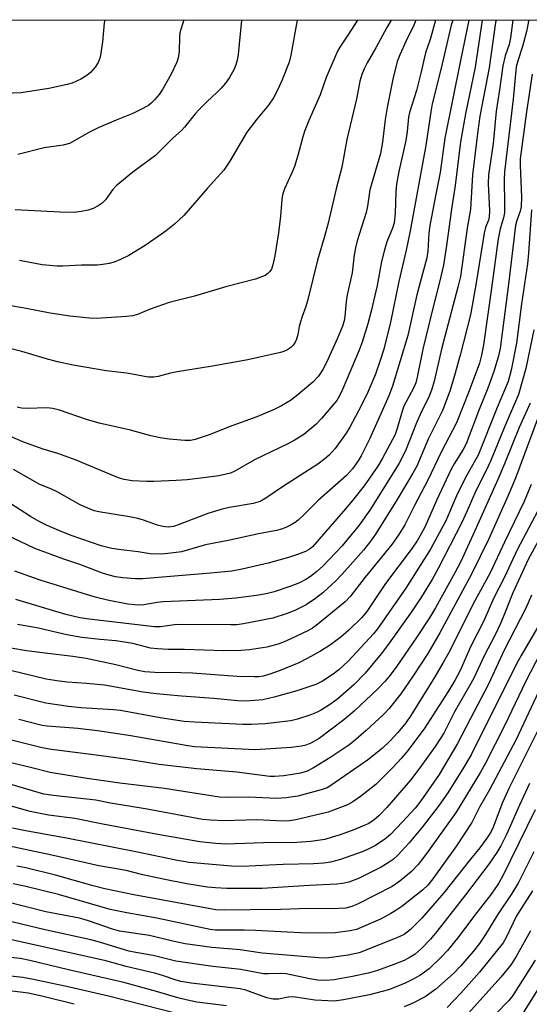
# Model space of a CAD drawing. Units: inches. Extents: x 1237772 to 1243772, y 593452 to 597452.
# Drawn here: x 1239670 to 1239795, y 597210 to 597452 of the extents above; entities that cross this region are included whole.
import ezdxf

# ---------------------------------------------------------------- set-up
doc = ezdxf.new("R2010")
doc.units = ezdxf.units.IN
doc.header["$MEASUREMENT"] = 0
doc.layers.add('NTRL-Trees', color=3, linetype='Continuous')
doc.layers.add('Undefined', color=1, linetype='Continuous')

msp = doc.modelspace()

# ---------------------------------------------------------------- linework, layer by layer
at = {"layer": 'NTRL-Trees'}
msp.add_polyline3d([(1238986.45, 597452.07, 0), (1239985.77, 597451.97, 0)], dxfattribs=at)
at = {"layer": 'Undefined'}
for points, elevation in [([(1239761.23, 597451.99), (1239760.14, 597450.15), (1239757.46, 597445.17), (1239755.31, 597441.46), (1239754.56, 597439.98), (1239754.02, 597438.65), (1239753.53, 597437), (1239752.75, 597433), (1239750.36, 597422.64), (1239749.14, 597415.87), (1239747.72, 597410.5), (1239745.72, 597402.13), (1239744.84, 597398.81), (1239743.12, 597393.04), (1239740.66, 597383.06), (1239740.24, 597381.65), (1239739.34, 597379.23), (1239738.91, 597377.86), (1239738.63, 597376.75), (1239738.31, 597374.73), (1239737.96, 597373.64), (1239737.6, 597372.87), (1239737.14, 597372.16), (1239736.55, 597371.58), (1239735.63, 597370.96), (1239734.84, 597370.62), (1239734, 597370.39), (1239725.98, 597368.59), (1239717.3, 597367.01), (1239708.69, 597365.62), (1239706.98, 597365.26), (1239704.01, 597364.46), (1239702.92, 597364.29), (1239701.51, 597364.33), (1239696.25, 597365.27), (1239691.21, 597365.84), (1239683.14, 597367.25), (1239679.22, 597368.07), (1239676.25, 597368.86), (1239670.46, 597370.57), (1239657.46, 597373.77)], 548), ([(1239772.15, 597451.99), (1239770.79, 597447.2), (1239769.67, 597443.93), (1239768.51, 597438.9), (1239767.42, 597434.65), (1239765.7, 597429.25), (1239765.49, 597428.11), (1239765.15, 597424.6), (1239764.84, 597422.44), (1239763.11, 597414.76), (1239762.55, 597411.65), (1239762.4, 597409.89), (1239762.19, 597404.52), (1239761.92, 597402.19), (1239761.53, 597400.86), (1239760.15, 597397.49), (1239759.49, 597395.22), (1239758.88, 597392.68), (1239757.77, 597386.77), (1239756.32, 597380.47), (1239755.51, 597377.4), (1239754.12, 597372.87), (1239753.37, 597370.95), (1239749.3, 597361.29), (1239748.56, 597359.72), (1239747.86, 597358.58), (1239744.11, 597354.15), (1239742.73, 597352.66), (1239739.8, 597350.19), (1239737.38, 597348.71), (1239735.85, 597347.91), (1239727.64, 597344.02), (1239722.83, 597341.2), (1239721.77, 597340.75), (1239720.73, 597340.45), (1239718.85, 597340.08), (1239715.15, 597339.59), (1239711.07, 597339.11), (1239708.44, 597338.93), (1239702.89, 597338.67), (1239701.14, 597338.67), (1239697.61, 597338.82), (1239695.62, 597339.16), (1239694.51, 597339.48), (1239693.41, 597339.9), (1239683.87, 597343.9), (1239679.38, 597345.53), (1239675.77, 597346.65), (1239670.76, 597348.45), (1239666.2, 597350.37)], 544), ([(1239690.85, 597452), (1239690.7, 597451.27), (1239690.32, 597446.63), (1239689.7, 597442.84), (1239689.25, 597441.54), (1239688.48, 597440.39), (1239687.34, 597439.12), (1239686.48, 597438.38), (1239684.97, 597437.49), (1239682.87, 597436.51), (1239681.6, 597436.14), (1239677.12, 597435.14), (1239670.36, 597434.13), (1239666.23, 597433.91)], 558), ([(1239752.96, 597451.99), (1239750.61, 597448.27), (1239748.64, 597445.36), (1239748.07, 597444.33), (1239745.25, 597437.91), (1239743.77, 597433.61), (1239740.99, 597427.31), (1239740.02, 597424.89), (1239739.49, 597423.27), (1239738.3, 597418.75), (1239737.46, 597416.03), (1239736.82, 597414.43), (1239735.01, 597410.5), (1239734.51, 597409.03), (1239734.34, 597407.95), (1239734.05, 597403.85), (1239733.57, 597399.72), (1239732.68, 597394.09), (1239732.18, 597391.88), (1239731.83, 597390.85), (1239731.45, 597390.2), (1239730.93, 597389.71), (1239730.24, 597389.29), (1239728.98, 597388.74), (1239727.89, 597388.38), (1239720.88, 597386.52), (1239712.89, 597384.2), (1239706.7, 597382.62), (1239702.04, 597381.03), (1239698.88, 597379.69), (1239697.68, 597379.32), (1239696.31, 597379.16), (1239688.79, 597378.68), (1239687.15, 597378.76), (1239682.28, 597379.26), (1239677.49, 597380), (1239671.57, 597381.18), (1239666.9, 597381.99)], 550), ([(1239724.48, 597451.99), (1239723.62, 597443.56), (1239723.4, 597442.1), (1239723.07, 597440.99), (1239722.63, 597439.92), (1239721.47, 597437.91), (1239720.51, 597436.46), (1239719.49, 597435.23), (1239718.52, 597434.25), (1239715.94, 597431.94), (1239714.05, 597430.03), (1239713.06, 597428.92), (1239710.49, 597425.69), (1239709.73, 597424.89), (1239707.63, 597423.01), (1239703.31, 597418.72), (1239697.8, 597414.6), (1239693.67, 597411.25), (1239692.8, 597410.29), (1239691.06, 597407.81), (1239690.22, 597407.01), (1239689.27, 597406.33), (1239688.05, 597405.74), (1239686.77, 597405.29), (1239685.06, 597404.94), (1239683.32, 597404.74), (1239679.88, 597404.81), (1239668.86, 597405.39)], 554), ([(1239767.25, 597451.99), (1239766.75, 597450.7), (1239764.87, 597446.89), (1239763.32, 597443.43), (1239762.69, 597441.8), (1239761.62, 597437.45), (1239760.26, 597430.52), (1239759.78, 597427.59), (1239759.1, 597421.97), (1239758.62, 597419.19), (1239756.02, 597410.31), (1239755.79, 597409.17), (1239755.38, 597406.25), (1239755.04, 597404.7), (1239752.88, 597397.79), (1239752.45, 597396.09), (1239752.14, 597394.37), (1239751.66, 597389.92), (1239750.38, 597384.54), (1239750.15, 597382.88), (1239749.85, 597379.17), (1239749.64, 597378.12), (1239749.26, 597376.83), (1239748.07, 597373.83), (1239745.34, 597367.92), (1239744.44, 597366.18), (1239743.34, 597364.55), (1239742, 597363.05), (1239737.91, 597359.64), (1239736.49, 597358.59), (1239734.26, 597357.26), (1239732.45, 597356.38), (1239728.21, 597354.57), (1239721.4, 597352.08), (1239716.78, 597350.18), (1239713.09, 597348.97), (1239711.95, 597348.76), (1239710.56, 597348.76), (1239706.69, 597349.04), (1239704.44, 597349.37), (1239702.18, 597349.86), (1239697.17, 597351.3), (1239689.48, 597353.01), (1239686.37, 597353.93), (1239679.74, 597356.15), (1239678.13, 597356.62), (1239676.64, 597356.77), (1239671.78, 597356.58), (1239670.41, 597356.71), (1239669.39, 597356.95)], 546), ([(1239710.31, 597452), (1239709.53, 597449.67), (1239709.35, 597448.83), (1239709.24, 597447.77), (1239709.18, 597444.29), (1239708.88, 597442.68), (1239708.56, 597441.62), (1239707.17, 597438.66), (1239705.03, 597434.94), (1239704.25, 597433.74), (1239703.11, 597432.4), (1239702.28, 597431.58), (1239701.6, 597431.04), (1239699.58, 597429.92), (1239697.75, 597429.05), (1239693.69, 597427.44), (1239689.27, 597425.53), (1239687.14, 597424.44), (1239683.54, 597422.37), (1239682.22, 597421.71), (1239680.66, 597421.3), (1239676, 597420.64), (1239669.49, 597419.01)], 556), ([(1239738.12, 597451.99), (1239736.56, 597443.35), (1239736.13, 597441.65), (1239734.41, 597437.27), (1239733.38, 597434.94), (1239732.34, 597432.91), (1239731.07, 597431.08), (1239728.24, 597427.67), (1239725.77, 597424.47), (1239721.62, 597417.3), (1239720.81, 597416.07), (1239720.09, 597415.15), (1239716.08, 597410.7), (1239710.29, 597404.02), (1239707.96, 597401.9), (1239705.98, 597400.26), (1239704.83, 597399.41), (1239700.77, 597396.64), (1239696.81, 597394.14), (1239694.77, 597393.18), (1239693.2, 597392.54), (1239691.96, 597392.19), (1239690.37, 597391.94), (1239689, 597391.83), (1239685.13, 597391.8), (1239680.54, 597391.53), (1239679.12, 597391.53), (1239675.5, 597391.91), (1239669.91, 597392.98)], 552)]:
    msp.add_lwpolyline(points, dxfattribs=dict(at, elevation=elevation))
for points in [[(1239783.55, 597451.99, 538), (1239781.89, 597440.43, 538), (1239779.52, 597428.96, 538), (1239778.25, 597422.04, 538), (1239776.95, 597411.32, 538), (1239776.02, 597405.57, 538), (1239774.84, 597396.66, 538), (1239774.07, 597391.79, 538), (1239773.11, 597387.61, 538), (1239771.53, 597381.54, 538), (1239769, 597371.14, 538), (1239767.61, 597364.3, 538), (1239767.24, 597362.87, 538), (1239766.75, 597361.75, 538), (1239764.34, 597357.2, 538), (1239763.9, 597355.91, 538), (1239762.73, 597351.67, 538), (1239762.17, 597350.24, 538), (1239759.01, 597344.24, 538), (1239757.98, 597342.46, 538), (1239754.55, 597337.61, 538), (1239751.76, 597334.02, 538), (1239749.53, 597331.36, 538), (1239741.87, 597322.64, 538), (1239741.09, 597321.98, 538), (1239740.14, 597321.45, 538), (1239738.2, 597320.72, 538), (1239735.97, 597319.99, 538), (1239731, 597318.59, 538), (1239724.63, 597317.17, 538), (1239722.05, 597316.68, 538), (1239716.88, 597316.14, 538), (1239700.13, 597314.8, 538), (1239698.45, 597314.8, 538), (1239695.31, 597315.04, 538), (1239693.47, 597315.3, 538), (1239691.93, 597315.65, 538), (1239690.31, 597316.19, 538), (1239684.78, 597318.27, 538), (1239680.8, 597319.6, 538), (1239673.66, 597322.19, 538), (1239664.66, 597326.51, 538)], [(1239780.32, 597451.99, 540), (1239778.22, 597442.07, 540), (1239774.44, 597423, 540), (1239773.23, 597414.51, 540), (1239772.16, 597409.24, 540), (1239770.74, 597401.52, 540), (1239770.49, 597399.65, 540), (1239770.2, 597395.23, 540), (1239769.99, 597393.6, 540), (1239767.49, 597384.51, 540), (1239765.29, 597374.51, 540), (1239761.51, 597362.08, 540), (1239760.61, 597359.73, 540), (1239759.36, 597356.74, 540), (1239755.9, 597349.03, 540), (1239753.84, 597344.99, 540), (1239753.08, 597343.75, 540), (1239751.69, 597341.79, 540), (1239750.22, 597340.12, 540), (1239743.38, 597334.06, 540), (1239740.04, 597330.7, 540), (1239738.35, 597329.15, 540), (1239737.67, 597328.63, 540), (1239736.66, 597328.04, 540), (1239735.34, 597327.4, 540), (1239734.32, 597327.01, 540), (1239733.07, 597326.68, 540), (1239728.65, 597325.82, 540), (1239721.59, 597324.23, 540), (1239715.61, 597323.09, 540), (1239709.69, 597321.44, 540), (1239707.12, 597321.06, 540), (1239704.83, 597320.87, 540), (1239702.03, 597320.92, 540), (1239699.08, 597321.39, 540), (1239694.92, 597321.86, 540), (1239692.62, 597322.22, 540), (1239691.28, 597322.51, 540), (1239689.99, 597322.89, 540), (1239682.84, 597325.36, 540), (1239680.18, 597326.41, 540), (1239676.72, 597327.89, 540), (1239674.72, 597328.85, 540), (1239672.63, 597330.05, 540), (1239664.89, 597334.99, 540)], [(1239776.34, 597451.99, 542), (1239775.97, 597450.72, 542), (1239773.53, 597440.16, 542), (1239771.32, 597431.43, 542), (1239770.94, 597429.45, 542), (1239769.72, 597421.17, 542), (1239765.9, 597400.26, 542), (1239764.91, 597395.51, 542), (1239763.14, 597387.76, 542), (1239761.04, 597377.81, 542), (1239759.4, 597371.14, 542), (1239758.61, 597368.62, 542), (1239757.34, 597365.02, 542), (1239755.52, 597360.63, 542), (1239753.88, 597357.25, 542), (1239751.05, 597352.04, 542), (1239750.15, 597350.52, 542), (1239747.48, 597346.81, 542), (1239745.99, 597345.15, 542), (1239744.9, 597344.21, 542), (1239743.23, 597342.97, 542), (1239734.5, 597337.4, 542), (1239730.46, 597334.56, 542), (1239729.08, 597333.79, 542), (1239727.3, 597333.31, 542), (1239721.5, 597332.33, 542), (1239719.71, 597331.89, 542), (1239716.19, 597330.78, 542), (1239709.12, 597328.08, 542), (1239707.75, 597327.64, 542), (1239706.44, 597327.49, 542), (1239705.15, 597327.62, 542), (1239703.79, 597327.99, 542), (1239700.37, 597329.22, 542), (1239698.97, 597329.61, 542), (1239696.96, 597330.01, 542), (1239689.38, 597331.25, 542), (1239688.28, 597331.51, 542), (1239687.25, 597331.86, 542), (1239684.83, 597332.98, 542), (1239679.2, 597336.11, 542), (1239677.59, 597336.87, 542), (1239674.91, 597337.96, 542), (1239668.42, 597341.65, 542)], [(1239786.98, 597451.99, 536), (1239786.85, 597451.39, 536), (1239785.32, 597440.25, 536), (1239783.04, 597428.39, 536), (1239782.48, 597424.79, 536), (1239781.22, 597413.94, 536), (1239780.69, 597405.56, 536), (1239779.93, 597400.85, 536), (1239778.22, 597389.01, 536), (1239777.6, 597386.42, 536), (1239773.68, 597371.5, 536), (1239771.78, 597363.3, 536), (1239771.21, 597361.33, 536), (1239770.38, 597359.22, 536), (1239768.71, 597355.88, 536), (1239767.42, 597353.07, 536), (1239764.71, 597346.17, 536), (1239763.18, 597343.2, 536), (1239761.5, 597340.39, 536), (1239755.97, 597331.61, 536), (1239753.34, 597327.97, 536), (1239751.51, 597325.64, 536), (1239749.17, 597322.88, 536), (1239744.52, 597317.93, 536), (1239742.99, 597316.57, 536), (1239741.41, 597315.31, 536), (1239740.26, 597314.59, 536), (1239738.72, 597313.83, 536), (1239736.54, 597312.97, 536), (1239732.46, 597311.55, 536), (1239730.51, 597311.07, 536), (1239728.15, 597310.7, 536), (1239723.1, 597310.03, 536), (1239719.16, 597309.69, 536), (1239705.18, 597309.14, 536), (1239703.73, 597308.97, 536), (1239700.49, 597308.41, 536), (1239699.38, 597308.31, 536), (1239698.25, 597308.35, 536), (1239696.52, 597308.59, 536), (1239691.54, 597309.54, 536), (1239688.48, 597310.24, 536), (1239675, 597314.44, 536), (1239668.78, 597316.68, 536)], [(1239791.09, 597451.99, 534), (1239790.57, 597447.63, 534), (1239790.17, 597446, 534), (1239789.25, 597443.23, 534), (1239788.68, 597440.76, 534), (1239787.86, 597434.81, 534), (1239787.05, 597429.59, 534), (1239786.24, 597421.65, 534), (1239785.13, 597413.94, 534), (1239785.06, 597411.84, 534), (1239785.38, 597405.16, 534), (1239785.3, 597403.61, 534), (1239785.09, 597402.88, 534), (1239784.38, 597401.03, 534), (1239784.04, 597399.68, 534), (1239782.01, 597386.95, 534), (1239780.68, 597379.61, 534), (1239778.19, 597369.7, 534), (1239776.79, 597364.7, 534), (1239775.6, 597360.84, 534), (1239773.82, 597356.1, 534), (1239770.28, 597349.1, 534), (1239767.51, 597342.46, 534), (1239766.57, 597340.74, 534), (1239762.48, 597333.84, 534), (1239757.41, 597325.73, 534), (1239756.25, 597324.08, 534), (1239754.39, 597321.81, 534), (1239749.17, 597315.89, 534), (1239747.74, 597314.37, 534), (1239744.45, 597311.36, 534), (1239742.65, 597309.97, 534), (1239740.32, 597308.4, 534), (1239737.54, 597307.01, 534), (1239735.7, 597306.25, 534), (1239732.12, 597305.13, 534), (1239724.91, 597303.69, 534), (1239723.29, 597303.5, 534), (1239721.85, 597303.44, 534), (1239709.79, 597303.59, 534), (1239708.01, 597303.47, 534), (1239704.58, 597303.01, 534), (1239703.07, 597302.98, 534), (1239687, 597304.85, 534), (1239684.77, 597305.19, 534), (1239681.33, 597306.05, 534), (1239669, 597309.73, 534)], [(1239794.95, 597451.99, 532), (1239794.85, 597451.21, 532), (1239794.45, 597449.19, 532), (1239793.52, 597445.45, 532), (1239792.3, 597441.96, 532), (1239791.92, 597440.5, 532), (1239791.19, 597432.58, 532), (1239789.06, 597414.69, 532), (1239788.97, 597412.83, 532), (1239789.1, 597406.64, 532), (1239789.03, 597404.66, 532), (1239788.79, 597403.44, 532), (1239788.01, 597400.75, 532), (1239787.52, 597398.24, 532), (1239785.9, 597386.16, 532), (1239783.89, 597372.21, 532), (1239783.45, 597369.7, 532), (1239782.88, 597367.77, 532), (1239780.39, 597360.96, 532), (1239777.28, 597353.07, 532), (1239773.58, 597346.04, 532), (1239770.21, 597339, 532), (1239766.92, 597332.82, 532), (1239764.54, 597328.03, 532), (1239763.11, 597325.68, 532), (1239761.42, 597323.24, 532), (1239754.84, 597315.16, 532), (1239751.22, 597310.51, 532), (1239749.96, 597309.12, 532), (1239742.81, 597303.3, 532), (1239741.9, 597302.65, 532), (1239740.78, 597302.03, 532), (1239735.55, 597299.53, 532), (1239733.68, 597298.81, 532), (1239730.68, 597297.96, 532), (1239726.42, 597297.37, 532), (1239724.41, 597297.21, 532), (1239720.08, 597297.1, 532), (1239710.44, 597297.43, 532), (1239706.45, 597297.42, 532), (1239703.83, 597297.55, 532), (1239702.13, 597297.77, 532), (1239697.8, 597298.86, 532), (1239696.19, 597299.17, 532), (1239693.56, 597299.53, 532), (1239689.73, 597299.87, 532), (1239685.24, 597300.39, 532), (1239681.54, 597301.03, 532), (1239674.2, 597302.74, 532), (1239669.4, 597303.58, 532)], [(1239795.87, 597438.7, 530), (1239794.48, 597429.45, 530), (1239792.92, 597417.9, 530), (1239792.91, 597416.24, 530), (1239793.23, 597408.49, 530), (1239793.13, 597406.14, 530), (1239792.92, 597405.07, 530), (1239792.09, 597402.78, 530), (1239791.8, 597401.5, 530), (1239790.07, 597387.09, 530), (1239787.96, 597371.35, 530), (1239787.5, 597369.2, 530), (1239786.43, 597365.65, 530), (1239784.94, 597361.62, 530), (1239782.64, 597355.94, 530), (1239779.66, 597347.96, 530), (1239778.92, 597346.51, 530), (1239776.69, 597343.03, 530), (1239775.96, 597341.69, 530), (1239772.33, 597334.02, 530), (1239769.55, 597327.65, 530), (1239768.61, 597325.83, 530), (1239767.58, 597324.09, 530), (1239766.37, 597322.33, 530), (1239759.79, 597313.59, 530), (1239756.59, 597308.69, 530), (1239755.23, 597306.78, 530), (1239753.93, 597305.23, 530), (1239750.86, 597302.2, 530), (1239748.92, 597300.55, 530), (1239746.28, 597298.58, 530), (1239743.89, 597297.02, 530), (1239740.62, 597295.2, 530), (1239738.54, 597294.18, 530), (1239733.92, 597292.24, 530), (1239731.44, 597291.34, 530), (1239729.8, 597290.9, 530), (1239728.72, 597290.75, 530), (1239727.54, 597290.69, 530), (1239723.43, 597290.78, 530), (1239712.42, 597291.58, 530), (1239709.55, 597291.7, 530), (1239703.18, 597291.77, 530), (1239700.75, 597291.96, 530), (1239698.96, 597292.29, 530), (1239693.61, 597293.62, 530), (1239686.28, 597295.24, 530), (1239683, 597295.74, 530), (1239676.2, 597296.51, 530), (1239671.61, 597297.11, 530), (1239667.78, 597297.73, 530)], [(1239795.72, 597405.36, 528), (1239794.95, 597394.76, 528), (1239794.69, 597392.11, 528), (1239793.27, 597382.34, 528), (1239791.98, 597372.67, 528), (1239790.71, 597366.01, 528), (1239789.98, 597363.21, 528), (1239787.24, 597356.83, 528), (1239782.58, 597345.15, 528), (1239779.47, 597339.62, 528), (1239777.28, 597335.15, 528), (1239774.61, 597329.01, 528), (1239770.9, 597322.09, 528), (1239764.8, 597312.52, 528), (1239757.9, 597302.49, 528), (1239756.86, 597301.23, 528), (1239750.69, 597294.58, 528), (1239748.33, 597292.47, 528), (1239746.99, 597291.38, 528), (1239744.39, 597289.68, 528), (1239742.71, 597288.83, 528), (1239738.08, 597287.29, 528), (1239732.51, 597285.7, 528), (1239729.67, 597285.1, 528), (1239727.62, 597284.86, 528), (1239725.53, 597284.75, 528), (1239723.56, 597284.83, 528), (1239717.68, 597285.42, 528), (1239709.68, 597285.97, 528), (1239703.47, 597286.54, 528), (1239700.31, 597286.94, 528), (1239690.79, 597288.63, 528), (1239686.35, 597289.1, 528), (1239681.64, 597289.38, 528), (1239679.65, 597289.61, 528), (1239676.5, 597290.17, 528), (1239661.94, 597293.67, 528)], [(1239796.27, 597375.92, 526), (1239794.34, 597366.46, 526), (1239792.5, 597360.06, 526), (1239789.24, 597352.45, 526), (1239785.63, 597343.64, 526), (1239784.47, 597341.18, 526), (1239782.02, 597336.38, 526), (1239779.92, 597331.47, 526), (1239778.53, 597328.42, 526), (1239772.87, 597317.48, 526), (1239771.28, 597314.63, 526), (1239768.69, 597310.39, 526), (1239766.23, 597306.66, 526), (1239760.34, 597298.39, 526), (1239758.79, 597296.38, 526), (1239754.85, 597291.61, 526), (1239752.03, 597288.77, 526), (1239748.1, 597285.3, 526), (1239746.33, 597283.96, 526), (1239743.89, 597282.45, 526), (1239742.86, 597281.94, 526), (1239741.22, 597281.32, 526), (1239738.18, 597280.29, 526), (1239736.55, 597279.9, 526), (1239730.31, 597279.21, 526), (1239726.84, 597279.03, 526), (1239724.78, 597279.02, 526), (1239712.92, 597279.58, 526), (1239710.4, 597279.77, 526), (1239704.44, 597280.65, 526), (1239694.7, 597282.48, 526), (1239693.03, 597282.64, 526), (1239684.97, 597283.1, 526), (1239681.96, 597283.41, 526), (1239676.43, 597284.27, 526), (1239668.59, 597286.23, 526)], [(1239795.39, 597357.93, 524), (1239792.65, 597351.96, 524), (1239789.06, 597342.98, 524), (1239787.44, 597339.2, 524), (1239782.14, 597327.33, 524), (1239778.32, 597319.06, 524), (1239776.9, 597316.27, 524), (1239772.11, 597307.64, 524), (1239770.66, 597305.23, 524), (1239767.47, 597300.35, 524), (1239762.62, 597293.33, 524), (1239760.96, 597291.09, 524), (1239759.72, 597289.61, 524), (1239757.97, 597287.76, 524), (1239752.12, 597282.25, 524), (1239749.59, 597280.15, 524), (1239743.51, 597275.58, 524), (1239741.48, 597274.44, 524), (1239740.23, 597273.97, 524), (1239739.19, 597273.68, 524), (1239736.63, 597273.33, 524), (1239727.85, 597272.8, 524), (1239712.93, 597273.51, 524), (1239711.27, 597273.73, 524), (1239707.06, 597274.54, 524), (1239697.27, 597276.22, 524), (1239689.11, 597277.45, 524), (1239684.26, 597278.05, 524), (1239676.76, 597278.62, 524), (1239675.53, 597278.78, 524), (1239669.76, 597280.26, 524)], [(1239797.37, 597354.48, 522), (1239791.78, 597339.48, 522), (1239789.97, 597335.23, 522), (1239785.19, 597324.63, 522), (1239780.95, 597315.91, 522), (1239773.14, 597301.5, 522), (1239770.19, 597296.46, 522), (1239766.62, 597290.97, 522), (1239763.57, 597286.54, 522), (1239760.71, 597282.96, 522), (1239759.27, 597281.34, 522), (1239755.08, 597277.53, 522), (1239751.96, 597274.82, 522), (1239750.84, 597273.95, 522), (1239746.18, 597270.84, 522), (1239742.17, 597268.36, 522), (1239740.6, 597267.55, 522), (1239738.92, 597267.03, 522), (1239734.87, 597266.42, 522), (1239732.54, 597266.23, 522), (1239731.39, 597266.24, 522), (1239723.32, 597267.3, 522), (1239713.46, 597268.16, 522), (1239704.27, 597269.22, 522), (1239696.59, 597270.4, 522), (1239688.75, 597271.49, 522), (1239677.81, 597272.84, 522), (1239675.52, 597273.29, 522), (1239664.92, 597275.86, 522)], [(1239795.62, 597337.9, 520), (1239793.89, 597333.73, 520), (1239789.05, 597323.77, 520), (1239785.56, 597316.28, 520), (1239781.29, 597308.49, 520), (1239778.91, 597303.63, 520), (1239775.28, 597296.54, 520), (1239774, 597294.19, 520), (1239771.94, 597290.69, 520), (1239766.08, 597281.22, 520), (1239764.82, 597279.43, 520), (1239762.84, 597277.04, 520), (1239760.99, 597275.03, 520), (1239758.99, 597273.13, 520), (1239755.43, 597270.26, 520), (1239746.44, 597264.01, 520), (1239745.47, 597263.49, 520), (1239744.06, 597262.98, 520), (1239738.26, 597261.43, 520), (1239735.4, 597260.98, 520), (1239733.1, 597260.82, 520), (1239726.18, 597261.15, 520), (1239720.97, 597261.07, 520), (1239719.03, 597261.19, 520), (1239705.56, 597263.25, 520), (1239694.54, 597264.57, 520), (1239685.95, 597265.84, 520), (1239677.44, 597267.23, 520), (1239672.99, 597268.4, 520), (1239665.86, 597270.12, 520)], [(1239797.93, 597332.74, 518), (1239792.19, 597321.86, 518), (1239789.04, 597315.18, 518), (1239786.34, 597309.93, 518), (1239783.95, 597304.49, 518), (1239780.82, 597298.21, 518), (1239778.2, 597292.3, 518), (1239776.86, 597289.83, 518), (1239775.24, 597287.13, 518), (1239769.34, 597277.97, 518), (1239765.07, 597272.29, 518), (1239763.7, 597270.63, 518), (1239761.62, 597268.44, 518), (1239757.42, 597264.29, 518), (1239753.72, 597261.31, 518), (1239751.78, 597259.99, 518), (1239750.51, 597259.3, 518), (1239749.47, 597258.84, 518), (1239745.75, 597257.5, 518), (1239737.83, 597255.62, 518), (1239736.25, 597255.32, 518), (1239734.58, 597255.25, 518), (1239728.2, 597255.57, 518), (1239720.12, 597255.33, 518), (1239716.9, 597255.49, 518), (1239714.91, 597255.7, 518), (1239701.32, 597258.22, 518), (1239692.27, 597259.67, 518), (1239688.68, 597260.41, 518), (1239678.17, 597261.56, 518), (1239675.9, 597261.94, 518), (1239666.71, 597264.63, 518)], [(1239800.77, 597330.36, 516), (1239794.91, 597319.51, 516), (1239791.11, 597311.31, 516), (1239788.75, 597305.39, 516), (1239788.04, 597303.79, 516), (1239786.67, 597300.88, 516), (1239784.08, 597295.88, 516), (1239781.5, 597290.36, 516), (1239780.5, 597288.5, 516), (1239776.81, 597282.1, 516), (1239774.15, 597276.91, 516), (1239773.29, 597275.46, 516), (1239772.01, 597273.58, 516), (1239768.26, 597268.38, 516), (1239765.93, 597265.34, 516), (1239760.16, 597258.59, 516), (1239758.3, 597256.64, 516), (1239757.04, 597255.59, 516), (1239755.7, 597254.73, 516), (1239754.21, 597254.01, 516), (1239752.08, 597253.14, 516), (1239748.69, 597251.94, 516), (1239746.73, 597251.3, 516), (1239744.89, 597250.8, 516), (1239741.5, 597250.24, 516), (1239738.06, 597250.03, 516), (1239729.89, 597249.92, 516), (1239720.58, 597249.63, 516), (1239718.17, 597249.76, 516), (1239714.24, 597250.23, 516), (1239703.94, 597252, 516), (1239690.42, 597254.53, 516), (1239683.48, 597255.94, 516), (1239677.05, 597256.75, 516), (1239672.53, 597257.67, 516), (1239660.32, 597261.04, 516)], [(1239795.68, 597310.74, 514), (1239794.31, 597307.56, 514), (1239788.96, 597297.23, 514), (1239785.1, 597288.94, 514), (1239780.67, 597280.51, 514), (1239777.54, 597274.31, 514), (1239773, 597266.7, 514), (1239768.52, 597260.24, 514), (1239767.08, 597258.5, 514), (1239764.02, 597255.11, 514), (1239761.03, 597251.99, 514), (1239759.59, 597250.78, 514), (1239757.23, 597249.25, 514), (1239755.43, 597248.31, 514), (1239754.09, 597247.72, 514), (1239748.78, 597245.83, 514), (1239746.31, 597245.23, 514), (1239744.65, 597244.94, 514), (1239742.12, 597244.77, 514), (1239734.71, 597244.6, 514), (1239724.6, 597244.1, 514), (1239722.03, 597244.2, 514), (1239711.57, 597245.11, 514), (1239708.35, 597245.66, 514), (1239698.88, 597247.65, 514), (1239681.44, 597251.13, 514), (1239670.98, 597252.95, 514), (1239668.23, 597253.56, 514)], [(1239802.54, 597305.61, 510), (1239794.31, 597289.63, 510), (1239789.03, 597278.66, 510), (1239784.41, 597269.48, 510), (1239783.16, 597267.29, 510), (1239777.18, 597257.48, 510), (1239770.01, 597247.42, 510), (1239767.83, 597244.65, 510), (1239766.18, 597242.93, 510), (1239763.34, 597240.53, 510), (1239761.45, 597239.24, 510), (1239753.15, 597234.93, 510), (1239751.6, 597234.29, 510), (1239750.08, 597233.92, 510), (1239748.38, 597233.82, 510), (1239738.63, 597233.74, 510), (1239734.08, 597233.54, 510), (1239726.59, 597233.53, 510), (1239720.16, 597233.38, 510), (1239718.17, 597233.5, 510), (1239698.04, 597237.22, 510), (1239690.92, 597238.66, 510), (1239688.02, 597239.37, 510), (1239678.73, 597241.99, 510), (1239671.52, 597243.8, 510), (1239669.26, 597244.25, 510)], [(1239797.45, 597303.27, 512), (1239793.14, 597295.93, 512), (1239792.03, 597293.89, 512), (1239780.84, 597271.57, 512), (1239779.04, 597268.52, 512), (1239775.13, 597262.2, 512), (1239773.02, 597259.21, 512), (1239768.93, 597253.87, 512), (1239765.66, 597249.94, 512), (1239762.93, 597246.99, 512), (1239761.68, 597245.88, 512), (1239760.77, 597245.19, 512), (1239758.75, 597243.97, 512), (1239753.16, 597241.17, 512), (1239750.86, 597240.28, 512), (1239749.28, 597239.94, 512), (1239747.84, 597239.81, 512), (1239741.05, 597239.51, 512), (1239729.53, 597238.73, 512), (1239720.76, 597238.73, 512), (1239718.09, 597238.87, 512), (1239716.14, 597239.08, 512), (1239711.04, 597239.9, 512), (1239705.6, 597240.92, 512), (1239700.26, 597242.1, 512), (1239696.1, 597243.14, 512), (1239689.42, 597244.34, 512), (1239677.84, 597246.9, 512), (1239661.57, 597250.37, 512)], [(1239800.54, 597293.68, 508), (1239791.9, 597275.3, 508), (1239785.4, 597262.95, 508), (1239782.93, 597258.71, 508), (1239781.07, 597254.95, 508), (1239777.31, 597249.21, 508), (1239771.45, 597241.1, 508), (1239770.24, 597239.57, 508), (1239768.9, 597238.32, 508), (1239763.81, 597234.32, 508), (1239762.62, 597233.47, 508), (1239761.16, 597232.58, 508), (1239758.63, 597231.23, 508), (1239752.74, 597228.7, 508), (1239751.16, 597228.33, 508), (1239747.48, 597227.87, 508), (1239740.47, 597227.75, 508), (1239727.88, 597228.46, 508), (1239725.18, 597228.52, 508), (1239719.55, 597228.47, 508), (1239718.1, 597228.53, 508), (1239716.72, 597228.7, 508), (1239703.66, 597231.48, 508), (1239696.28, 597232.75, 508), (1239692.16, 597233.58, 508), (1239679.54, 597237.26, 508), (1239671.14, 597239.33, 508), (1239668.35, 597239.86, 508)], [(1239798.02, 597279.01, 506), (1239790.17, 597263.44, 506), (1239788.53, 597259.82, 506), (1239786.26, 597253.81, 506), (1239785.68, 597252.53, 506), (1239784.73, 597251.07, 506), (1239783.02, 597248.72, 506), (1239780.67, 597245.94, 506), (1239774.18, 597237.68, 506), (1239768.75, 597231.44, 506), (1239765.87, 597228.56, 506), (1239764.42, 597227.45, 506), (1239762.63, 597226.6, 506), (1239753.33, 597222.9, 506), (1239750.62, 597222.37, 506), (1239745.32, 597221.65, 506), (1239743.48, 597221.7, 506), (1239729.56, 597222.89, 506), (1239724.17, 597223.7, 506), (1239717.19, 597224.23, 506), (1239710.64, 597225.17, 506), (1239707.22, 597225.88, 506), (1239701.88, 597227.16, 506), (1239694.48, 597228.23, 506), (1239692.81, 597228.71, 506), (1239686.88, 597230.83, 506), (1239684.63, 597231.46, 506), (1239676.4, 597233.01, 506), (1239666.43, 597235.51, 506)], [(1239795.22, 597264.5, 504), (1239792.71, 597259.21, 504), (1239789.54, 597251.96, 504), (1239788.17, 597249.25, 504), (1239787.17, 597247.55, 504), (1239785.2, 597244.69, 504), (1239779.52, 597237.17, 504), (1239772.47, 597228.14, 504), (1239770.87, 597226.26, 504), (1239768.57, 597223.89, 504), (1239767.1, 597222.63, 504), (1239765.92, 597221.86, 504), (1239764.39, 597221.07, 504), (1239761.89, 597220.08, 504), (1239757.88, 597218.63, 504), (1239755.57, 597217.95, 504), (1239751.72, 597217.09, 504), (1239747.22, 597216.31, 504), (1239745.21, 597216.15, 504), (1239743.22, 597216.24, 504), (1239741.24, 597216.54, 504), (1239735.45, 597217.75, 504), (1239734.04, 597217.85, 504), (1239731.08, 597217.76, 504), (1239729.9, 597217.81, 504), (1239724.29, 597218.88, 504), (1239717.4, 597219.59, 504), (1239708.35, 597220.86, 504), (1239702.79, 597222.27, 504), (1239698.5, 597222.99, 504), (1239696.79, 597223.36, 504), (1239689.61, 597225.54, 504), (1239687.41, 597226.12, 504), (1239676.19, 597228.57, 504), (1239662.11, 597231.91, 504)], [(1239796.57, 597258.09, 502), (1239788.58, 597241.66, 502), (1239787.57, 597239.94, 502), (1239785.82, 597237.37, 502), (1239781.72, 597232.14, 502), (1239777.85, 597226.94, 502), (1239775.07, 597223.54, 502), (1239773.49, 597221.84, 502), (1239770.53, 597219.02, 502), (1239769.45, 597218.16, 502), (1239768.24, 597217.37, 502), (1239766.5, 597216.35, 502), (1239764.5, 597215.37, 502), (1239760.56, 597213.88, 502), (1239755.86, 597212.6, 502), (1239749.52, 597211.36, 502), (1239747.18, 597211.11, 502), (1239744.1, 597211.21, 502), (1239742.43, 597211.35, 502), (1239738.23, 597212, 502), (1239737.08, 597212.1, 502), (1239735.96, 597212.03, 502), (1239733.53, 597211.6, 502), (1239732.23, 597211.58, 502), (1239730.71, 597211.92, 502), (1239725.54, 597213.75, 502), (1239724.16, 597214.12, 502), (1239712.13, 597215.49, 502), (1239709.54, 597215.89, 502), (1239708.17, 597216.28, 502), (1239705.07, 597217.39, 502), (1239703.4, 597217.9, 502), (1239696.12, 597219.62, 502), (1239691.13, 597220.94, 502), (1239666.93, 597226.4, 502)], [(1239796.29, 597247.74, 500), (1239792.52, 597240.23, 500), (1239790.86, 597237.53, 500), (1239787.37, 597232.3, 500), (1239784.38, 597227.41, 500), (1239782.91, 597225.26, 500), (1239781.37, 597223.3, 500), (1239778.33, 597219.71, 500), (1239776.51, 597217.9, 500), (1239772.22, 597214.05, 500), (1239769.59, 597212.16, 500), (1239766.55, 597210.54, 500), (1239764.43, 597209.65, 500)], [(1239795.97, 597238.2, 498), (1239791.99, 597232, 498), (1239789.48, 597226.72, 498), (1239788.71, 597225.38, 498), (1239782.9, 597218.17, 498), (1239778.33, 597213, 498), (1239774.94, 597209.51, 498)], [(1239795.45, 597228.37, 496), (1239791.96, 597222, 496), (1239790.68, 597220.08, 496), (1239788.16, 597216.99, 496), (1239777.28, 597204.88, 496)], [(1239720.8, 597209.94, 500), (1239713.5, 597210.85, 500), (1239711.18, 597211.28, 500), (1239708.82, 597211.87, 500), (1239703.58, 597213.46, 500), (1239695.56, 597215.68, 500), (1239682, 597218.77, 500), (1239672.47, 597221.06, 500), (1239670.05, 597221.52, 500), (1239664.52, 597222.12, 500)], [(1239796.58, 597221.11, 494), (1239790.91, 597212.24, 494), (1239790.01, 597211.18, 494), (1239787.16, 597208.17, 494)], [(1239709.17, 597207.91, 498), (1239691.76, 597212.31, 498), (1239682.24, 597214.53, 498), (1239673.37, 597216.43, 498), (1239670.77, 597216.9, 498), (1239664.56, 597217.5, 498)], [(1239797.98, 597215.19, 492), (1239793.67, 597208.17, 492)], [(1239683.33, 597210.3, 496), (1239675.39, 597212.29, 496), (1239672.02, 597213.01, 496), (1239670.14, 597213.31, 496), (1239666.67, 597213.71, 496)]]:
    msp.add_polyline3d(points, dxfattribs=at)

doc.saveas('drawing.dxf')
